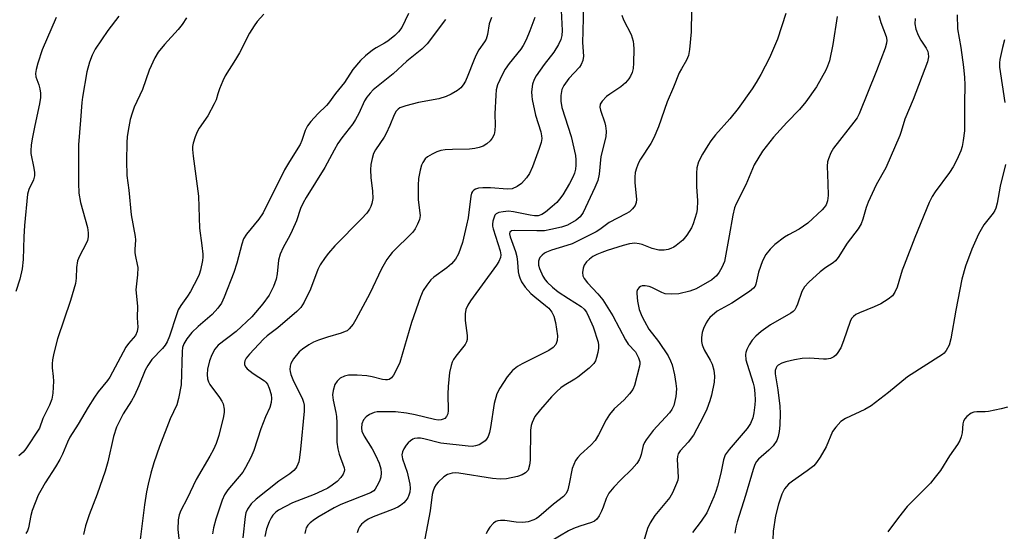
# Model space of a CAD drawing. Units: inches. Extents: x 1177769 to 1183769, y 521459 to 525460.
# Drawn here: x 1182703 to 1182964, y 522060 to 522196 of the extents above; entities that cross this region are included whole.
import ezdxf

# ---------------------------------------------------------------- set-up
doc = ezdxf.new("R2010")
doc.units = ezdxf.units.IN
doc.header["$MEASUREMENT"] = 0
doc.layers.add('Undefined', color=1, linetype='Continuous')

msp = doc.modelspace()

# ---------------------------------------------------------------- linework, layer by layer
at = {"layer": 'Undefined'}
for points, elevation in [([(1182728.98, 522196.67), (1182726.04, 522192.83), (1182722.73, 522187.89), (1182721.88, 522186.35), (1182721.22, 522184.42), (1182720.52, 522181.88), (1182719.33, 522175.16), (1182719.14, 522173.72), (1182718.85, 522169.08), (1182718.27, 522162.52), (1182718.27, 522152.35), (1182718.37, 522149.68), (1182718.84, 522147.23), (1182720.71, 522140.53), (1182720.89, 522139.18), (1182720.85, 522138.12), (1182720.64, 522137.09), (1182720.36, 522136.34), (1182718.53, 522132.96), (1182718, 522131.67), (1182717.74, 522129.93), (1182717.7, 522127.07), (1182717.44, 522125.65), (1182716.12, 522121.19), (1182712.67, 522110.97), (1182711.71, 522107.21), (1182711.36, 522105.46), (1182711.26, 522104.39), (1182711.28, 522103.32), (1182711.55, 522100.96), (1182711.61, 522099.79), (1182711.46, 522096.61), (1182711.18, 522094.94), (1182710.55, 522093.41), (1182708.8, 522089.87), (1182707.93, 522087.31), (1182704.3, 522081.76), (1182703.56, 522080.88), (1182702.47, 522079.91)], 266), ([(1182951.59, 522196.99), (1182951.69, 522193.28), (1182952.55, 522188.32), (1182953.26, 522183.09), (1182953.55, 522180.42), (1182953.64, 522178.47), (1182953.54, 522173.61), (1182953.59, 522167.69), (1182953.54, 522166.22), (1182953.22, 522163.7), (1182952.92, 522162.03), (1182952.55, 522160.92), (1182951.85, 522159.28), (1182951.1, 522157.67), (1182950.52, 522156.64), (1182949.54, 522155.19), (1182945.78, 522150.05), (1182945.01, 522148.79), (1182944.22, 522147.23), (1182940.4, 522137.93), (1182937.51, 522130.58), (1182937.02, 522129.2), (1182935.69, 522124.74), (1182935.06, 522123.4), (1182934.42, 522122.44), (1182933.31, 522121.51), (1182931.33, 522120.3), (1182929.57, 522119.47), (1182925.68, 522117.94), (1182924.68, 522117.43), (1182924.04, 522116.95), (1182923.58, 522116.38), (1182923.2, 522115.62), (1182921.43, 522110.47), (1182920.71, 522108.64), (1182919.79, 522107.11), (1182919.41, 522106.67), (1182918.85, 522106.21), (1182917.95, 522105.79), (1182916.95, 522105.59), (1182916.09, 522105.59), (1182912.43, 522105.89), (1182910.41, 522105.75), (1182908.42, 522105.42), (1182906.11, 522104.9), (1182905.01, 522104.53), (1182904.1, 522104.02), (1182903.74, 522103.67), (1182903.51, 522103.27), (1182903.32, 522102.57), (1182903.31, 522101.75), (1182904.01, 522097.48), (1182904.48, 522093.11), (1182904.6, 522091.21), (1182904.55, 522088.07), (1182904.35, 522086.41), (1182904.09, 522085.04), (1182903.7, 522084.01), (1182902.78, 522082.62), (1182901.59, 522081.42), (1182898.87, 522079.03), (1182898.32, 522078.4), (1182897.89, 522077.65), (1182897.42, 522076.3), (1182895.38, 522069.36), (1182893.2, 522062.41), (1182892.88, 522061.04), (1182892.61, 522059.39)], 236), ([(1182712.37, 522196.28), (1182708.66, 522187.71), (1182707.44, 522184.17), (1182707, 522182.54), (1182706.83, 522181.45), (1182706.91, 522180.52), (1182707.71, 522178.44), (1182708.02, 522177.34), (1182708.2, 522176.21), (1182708.19, 522175.07), (1182707.96, 522173.39), (1182706.67, 522167.67), (1182705.96, 522164.14), (1182705.71, 522162.43), (1182705.6, 522161.03), (1182705.62, 522160.2), (1182706.44, 522156.27), (1182706.59, 522155.12), (1182706.62, 522154.27), (1182706.33, 522153.21), (1182705.09, 522150.66), (1182704.77, 522149.39), (1182703.9, 522141.1), (1182703.74, 522138.12), (1182703.61, 522132.09), (1182703.28, 522129.58), (1182702.71, 522126.83), (1182701.64, 522123.54)], 268), ([(1182746.98, 522196.2), (1182745.84, 522194.5), (1182744.73, 522193.12), (1182741.09, 522189.17), (1182739.44, 522187.13), (1182738.58, 522185.57), (1182737.02, 522182.36), (1182735.29, 522177.18), (1182733.08, 522172.52), (1182732.49, 522170.91), (1182732.03, 522169.26), (1182731.64, 522167.26), (1182731.23, 522164.7), (1182731.08, 522163), (1182731, 522158.23), (1182731.08, 522154.39), (1182731.67, 522150.45), (1182732.31, 522143.94), (1182733.35, 522138.19), (1182733.38, 522137.31), (1182733.22, 522134.69), (1182733.24, 522133.86), (1182733.39, 522132.83), (1182733.9, 522130.72), (1182734, 522129.91), (1182733.94, 522127.95), (1182733.53, 522124.03), (1182733.92, 522119.67), (1182733.89, 522116.6), (1182734.07, 522114.07), (1182733.88, 522112.95), (1182733.38, 522111.92), (1182731.52, 522109.8), (1182730.83, 522108.82), (1182726.63, 522100.86), (1182725.94, 522099.9), (1182723.5, 522096.9), (1182722.51, 522095.49), (1182720.81, 522092.84), (1182718.21, 522088.31), (1182715.97, 522084.89), (1182715.32, 522083.55), (1182714.02, 522080.41), (1182713.28, 522078.93), (1182712.18, 522077.01), (1182709.44, 522072.78), (1182708.26, 522070.77), (1182707.59, 522069.48), (1182705.95, 522065.41), (1182705.6, 522064.06), (1182704.97, 522060.78), (1182704.7, 522060), (1182704.31, 522059.28)], 264), ([(1182940.45, 522196.07), (1182940.41, 522194.63), (1182940.68, 522193.24), (1182941.25, 522191.62), (1182941.96, 522190.33), (1182943.37, 522188.2), (1182943.8, 522187.31), (1182943.94, 522186.75), (1182943.99, 522185.89), (1182943.72, 522184.53), (1182939.97, 522174.53), (1182937.69, 522169.28), (1182936.76, 522166.04), (1182936.36, 522164.95), (1182932.68, 522156.42), (1182930.14, 522151.89), (1182928.02, 522147.28), (1182927.47, 522145.9), (1182926.55, 522142.76), (1182926.1, 522141.52), (1182925.31, 522140.17), (1182922.41, 522136.44), (1182919.97, 522132.58), (1182919.33, 522131.74), (1182918.67, 522131.19), (1182916.77, 522129.98), (1182915.25, 522128.81), (1182912.22, 522126.03), (1182911.04, 522124.78), (1182910.34, 522123.61), (1182909.22, 522120.16), (1182908.89, 522119.38), (1182908.47, 522118.69), (1182908.08, 522118.3), (1182907.4, 522117.81), (1182902.08, 522114.74), (1182899.58, 522112.97), (1182898.16, 522111.67), (1182897.21, 522110.64), (1182896.39, 522109.45), (1182895.77, 522108.19), (1182895.51, 522107.4), (1182895.42, 522106.85), (1182895.52, 522105.39), (1182895.82, 522104.23), (1182897.44, 522099.27), (1182897.68, 522098.15), (1182897.86, 522096.45), (1182897.97, 522094.75), (1182897.92, 522093.49), (1182897.63, 522091.32), (1182897.32, 522089.99), (1182896.74, 522088.5), (1182895.86, 522087.15), (1182891.06, 522081.59), (1182890.02, 522080.16), (1182889.57, 522078.86), (1182888.86, 522075.34), (1182887.99, 522071.87), (1182887.56, 522070.44), (1182887.03, 522069.09), (1182885.11, 522064.83), (1182883.64, 522062.59), (1182881.3, 522059.55)], 238), ([(1182964.18, 522190.36), (1182963.64, 522188.33), (1182962.94, 522185.12), (1182962.85, 522184.27), (1182962.89, 522183.16), (1182964.25, 522173.79)], 234), ([(1182964.49, 522157.29), (1182963.03, 522151.56), (1182962.24, 522147.02), (1182961.89, 522145.7), (1182961.59, 522145.08), (1182961.13, 522144.38), (1182958.73, 522141.24), (1182957.31, 522138.82), (1182955.52, 522134.83), (1182953.79, 522130.31), (1182952.86, 522126.87), (1182951.25, 522118.6), (1182949.92, 522110.97), (1182949.47, 522109.32), (1182948.66, 522107.86), (1182948.14, 522107.22), (1182947.71, 522106.84), (1182938.38, 522100.95), (1182933.38, 522096.75), (1182928.78, 522093.19), (1182927.06, 522092.21), (1182921.92, 522089.81), (1182920.76, 522089.01), (1182919.35, 522087.52), (1182918.49, 522086.36), (1182916.81, 522082.3), (1182915.22, 522079.56), (1182914.27, 522078.13), (1182913.51, 522077.32), (1182911.79, 522075.91), (1182907.87, 522073.19), (1182906.85, 522072.38), (1182905.75, 522071.16), (1182905.02, 522069.8), (1182904.15, 522067.06), (1182903.34, 522063.98), (1182902.79, 522059.92), (1182902.68, 522057.63)], 234), ([(1182964.94, 522092.9), (1182963.3, 522092.41), (1182959.89, 522091.67), (1182959.04, 522091.58), (1182956.83, 522091.61), (1182956.04, 522091.53), (1182955.3, 522091.23), (1182954.2, 522090.38), (1182953.63, 522089.77), (1182953.26, 522089.11), (1182953.12, 522088.43), (1182952.95, 522086.06), (1182952.71, 522085.01), (1182952.35, 522084.04), (1182951.72, 522082.95), (1182949.55, 522079.91), (1182947.16, 522076.06), (1182945.79, 522074.23), (1182944.5, 522072.68), (1182940.44, 522068.64), (1182938.36, 522066.44), (1182936.04, 522063.58), (1182933.22, 522059.8)], 232)]:
    msp.add_lwpolyline(points, dxfattribs=dict(at, elevation=elevation))
for points in [[(1182852.35, 522199.75, 250), (1182852.23, 522192.69, 250), (1182852.1, 522189.67, 250), (1182852.34, 522186.01, 250), (1182852.2, 522184.94, 250), (1182851.79, 522183.86, 250), (1182851.34, 522183.12, 250), (1182848.5, 522180.08, 250), (1182847.13, 522178.24, 250), (1182846.67, 522177.24, 250), (1182846.34, 522175.63, 250), (1182846.36, 522174.13, 250), (1182846.67, 522172.46, 250), (1182849.12, 522164.75, 250), (1182850.25, 522159.64, 250), (1182850.39, 522158.5, 250), (1182850.37, 522157.11, 250), (1182850.25, 522156.01, 250), (1182849.97, 522154.96, 250), (1182849.56, 522153.95, 250), (1182848.66, 522152.24, 250), (1182846.87, 522149.23, 250), (1182846.04, 522148.05, 250), (1182845.3, 522147.22, 250), (1182844.07, 522146.1, 250), (1182842.29, 522144.62, 250), (1182841.34, 522144.01, 250), (1182840.37, 522143.7, 250), (1182839.36, 522143.69, 250), (1182838.18, 522143.86, 250), (1182833.77, 522144.75, 250), (1182832.51, 522144.86, 250), (1182831.02, 522144.74, 250), (1182829.88, 522144.51, 250), (1182829.17, 522144.16, 250), (1182828.87, 522143.79, 250), (1182828.56, 522143.07, 250), (1182828.34, 522142.27, 250), (1182828.23, 522141.46, 250), (1182828.26, 522140.94, 250), (1182828.43, 522140.19, 250), (1182830.28, 522134.34, 250), (1182830.4, 522133.32, 250), (1182830.3, 522132.58, 250), (1182829.9, 522131.54, 250), (1182829.31, 522130.54, 250), (1182822.42, 522121.13, 250), (1182821.69, 522119.97, 250), (1182821.18, 522118.76, 250), (1182820.97, 522117.68, 250), (1182820.95, 522115.9, 250), (1182821.5, 522111.87, 250), (1182821.5, 522110.81, 250), (1182821.33, 522110.19, 250), (1182820.95, 522109.48, 250), (1182818.52, 522106.43, 250), (1182817.89, 522105.52, 250), (1182817.52, 522104.77, 250), (1182817.25, 522103.96, 250), (1182816.84, 522102.02, 250), (1182816.41, 522098.37, 250), (1182816.35, 522096.3, 250), (1182816.44, 522091.99, 250), (1182816.34, 522091.13, 250), (1182816.04, 522090.42, 250), (1182815.56, 522089.88, 250), (1182815.12, 522089.63, 250), (1182814.61, 522089.49, 250), (1182813.78, 522089.44, 250), (1182812.82, 522089.57, 250), (1182807.65, 522090.81, 250), (1182805.36, 522091.28, 250), (1182802.43, 522091.59, 250), (1182798.75, 522091.65, 250), (1182797.61, 522091.6, 250), (1182796.8, 522091.44, 250), (1182795.56, 522090.89, 250), (1182794.66, 522090.31, 250), (1182793.97, 522089.47, 250), (1182793.54, 522088.45, 250), (1182793.42, 522087.29, 250), (1182793.54, 522086.45, 250), (1182794.1, 522085.15, 250), (1182796.23, 522081.81, 250), (1182797.19, 522080.09, 250), (1182798.14, 522078.02, 250), (1182798.58, 522076.5, 250), (1182798.67, 522075.4, 250), (1182798.57, 522074.3, 250), (1182798.19, 522073.19, 250), (1182797.54, 522071.86, 250), (1182797.08, 522071.11, 250), (1182796.72, 522070.68, 250), (1182795.85, 522070.1, 250), (1182787.96, 522066.98, 250), (1182786.21, 522066.11, 250), (1182782.21, 522063.82, 250), (1182780.99, 522063.04, 250), (1182779.83, 522062.13, 250), (1182779.22, 522061.52, 250), (1182778.77, 522060.84, 250), (1182778.52, 522060.08, 250), (1182778.37, 522059.28, 250)], [(1182767.54, 522197.23, 262), (1182765.74, 522195.27, 262), (1182764.89, 522194.1, 262), (1182763.71, 522192.12, 262), (1182761, 522186.97, 262), (1182759.98, 522185.18, 262), (1182757.21, 522180.85, 262), (1182756.59, 522179.54, 262), (1182755.72, 522177.39, 262), (1182755.25, 522176.03, 262), (1182754.82, 522174.43, 262), (1182754.33, 522173.36, 262), (1182752.61, 522170.25, 262), (1182750.3, 522166.97, 262), (1182749.75, 522165.98, 262), (1182749.25, 522164.62, 262), (1182748.76, 522162.94, 262), (1182748.58, 522162.1, 262), (1182748.54, 522161.23, 262), (1182748.72, 522159.47, 262), (1182750.14, 522148.9, 262), (1182750.41, 522140.41, 262), (1182751.07, 522135.77, 262), (1182751.29, 522133.5, 262), (1182751.31, 522132.65, 262), (1182751.23, 522131.79, 262), (1182750.65, 522129.21, 262), (1182750.3, 522128.08, 262), (1182749.94, 522127.27, 262), (1182748.01, 522123.57, 262), (1182747.25, 522122.34, 262), (1182745.45, 522119.84, 262), (1182744.78, 522118.67, 262), (1182744.27, 522117.38, 262), (1182742.47, 522111.71, 262), (1182741.83, 522110.19, 262), (1182741.27, 522109.32, 262), (1182740.57, 522108.46, 262), (1182737.77, 522105.55, 262), (1182736.66, 522103.93, 262), (1182736, 522102.68, 262), (1182734.32, 522098.5, 262), (1182733.12, 522095.94, 262), (1182732.33, 522094.52, 262), (1182730.17, 522091.11, 262), (1182728.33, 522087.53, 262), (1182727.56, 522085.11, 262), (1182726.03, 522078.38, 262), (1182725.33, 522075.88, 262), (1182723.24, 522069.74, 262), (1182721.08, 522064.27, 262), (1182720.1, 522061.38, 262), (1182719.62, 522059.06, 262)], [(1182805.93, 522197.41, 260), (1182804.13, 522193.7, 260), (1182803.3, 522192.52, 260), (1182802.28, 522191.51, 260), (1182800.46, 522190.07, 260), (1182799.5, 522189.46, 260), (1182797.29, 522188.28, 260), (1182796.33, 522187.65, 260), (1182794.5, 522186.14, 260), (1182793.18, 522184.94, 260), (1182791.1, 522182.53, 260), (1182788.89, 522179.03, 260), (1182786.54, 522176.11, 260), (1182784.71, 522173.6, 260), (1182784.14, 522172.95, 260), (1182781.81, 522170.72, 260), (1182780.01, 522168.73, 260), (1182779.08, 522167.57, 260), (1182778.44, 522166.27, 260), (1182777.58, 522163.65, 260), (1182777.12, 522162.61, 260), (1182774.29, 522158.05, 260), (1182773.02, 522155.87, 260), (1182767.35, 522144.44, 260), (1182766.19, 522142.75, 260), (1182762.91, 522138.83, 260), (1182762.12, 522137.55, 260), (1182761.61, 522136.1, 260), (1182760.32, 522131.11, 260), (1182759.57, 522128.62, 260), (1182756.96, 522122.09, 260), (1182756.22, 522120.51, 260), (1182755.24, 522119.14, 260), (1182753.77, 522117.44, 260), (1182750.05, 522114.29, 260), (1182748.35, 522112.68, 260), (1182747.04, 522111.04, 260), (1182746.24, 522109.63, 260), (1182745.93, 522108.71, 260), (1182745.77, 522107.61, 260), (1182745.51, 522098.83, 260), (1182744.86, 522095.15, 260), (1182744.37, 522093.47, 260), (1182742.62, 522089.75, 260), (1182739.8, 522082.42, 260), (1182738.31, 522078.09, 260), (1182737.46, 522075.31, 260), (1182736.76, 522072.42, 260), (1182736.38, 522070.39, 260), (1182735.84, 522066.92, 260), (1182734.27, 522054.91, 260)], [(1182846.42, 522198.18, 252), (1182846.76, 522192.87, 252), (1182846.64, 522191.57, 252), (1182846.35, 522190.46, 252), (1182845.74, 522189.14, 252), (1182844.49, 522187.13, 252), (1182841.94, 522183.87, 252), (1182839.79, 522180.85, 252), (1182839.24, 522179.88, 252), (1182838.8, 522178.6, 252), (1182838.61, 522176.59, 252), (1182838.64, 522175.43, 252), (1182838.75, 522174.58, 252), (1182839.65, 522170.4, 252), (1182841.06, 522165.99, 252), (1182841.26, 522164.94, 252), (1182841.29, 522164.15, 252), (1182841.13, 522163.11, 252), (1182840.62, 522161.49, 252), (1182838.86, 522156.7, 252), (1182838.04, 522154.91, 252), (1182837.26, 522153.74, 252), (1182835.92, 522152.27, 252), (1182834.76, 522151.42, 252), (1182833.47, 522150.83, 252), (1182832.23, 522150.71, 252), (1182827.7, 522151.11, 252), (1182825.65, 522151.08, 252), (1182824.49, 522150.96, 252), (1182823.69, 522150.77, 252), (1182823.23, 522150.51, 252), (1182822.88, 522150.13, 252), (1182822.66, 522149.67, 252), (1182822.47, 522148.87, 252), (1182821.72, 522143.16, 252), (1182821.34, 522141.16, 252), (1182820.24, 522136.61, 252), (1182819.18, 522133.56, 252), (1182818.38, 522132.11, 252), (1182817.32, 522130.91, 252), (1182816.06, 522129.85, 252), (1182812.67, 522127.41, 252), (1182811.84, 522126.65, 252), (1182810.75, 522125.27, 252), (1182809.8, 522123.79, 252), (1182809.14, 522122.18, 252), (1182806.71, 522115.3, 252), (1182803.63, 522104.75, 252), (1182802.48, 522102.36, 252), (1182801.91, 522101.35, 252), (1182801.42, 522100.67, 252), (1182800.81, 522100.22, 252), (1182800.33, 522100.1, 252), (1182799.81, 522100.08, 252), (1182799, 522100.2, 252), (1182796.29, 522100.91, 252), (1182794.89, 522101.14, 252), (1182792.26, 522101.38, 252), (1182789.99, 522101.33, 252), (1182788.95, 522101.09, 252), (1182787.77, 522100.54, 252), (1182786.95, 522099.8, 252), (1182786.38, 522098.85, 252), (1182785.88, 522097.24, 252), (1182785.77, 522096.13, 252), (1182785.94, 522094.71, 252), (1182786.63, 522091.45, 252), (1182786.78, 522090.38, 252), (1182786.87, 522088.7, 252), (1182786.9, 522083.55, 252), (1182787.15, 522081.8, 252), (1182787.48, 522080.36, 252), (1182788.85, 522076.72, 252), (1182788.91, 522076.23, 252), (1182788.85, 522075.74, 252), (1182788.56, 522075.03, 252), (1182787.9, 522074.16, 252), (1182786.94, 522073.14, 252), (1182785.64, 522072.12, 252), (1182784.47, 522071.37, 252), (1182782.95, 522070.6, 252), (1182780.86, 522069.67, 252), (1182775.11, 522067.45, 252), (1182771.4, 522065.54, 252), (1182770.7, 522065.02, 252), (1182769.91, 522064.18, 252), (1182769.42, 522063.47, 252), (1182768.91, 522062.43, 252), (1182768.19, 522060.53, 252), (1182767.74, 522058.53, 252)], [(1182862.54, 522196.92, 248), (1182863.05, 522195.66, 248), (1182865.01, 522191.84, 248), (1182865.56, 522189.99, 248), (1182865.69, 522189.18, 248), (1182865.74, 522188.02, 248), (1182865.68, 522184.21, 248), (1182865.56, 522182.76, 248), (1182865.3, 522181.72, 248), (1182864.88, 522180.74, 248), (1182864.43, 522180.05, 248), (1182863.55, 522178.98, 248), (1182862.33, 522177.87, 248), (1182859.42, 522175.99, 248), (1182858.48, 522175.3, 248), (1182857.3, 522174.14, 248), (1182856.83, 522173.27, 248), (1182856.75, 522172.55, 248), (1182856.88, 522171.75, 248), (1182858.06, 522168.37, 248), (1182858.25, 522167.57, 248), (1182858.37, 522166.12, 248), (1182858.28, 522164.66, 248), (1182856.98, 522159.39, 248), (1182856.53, 522154.72, 248), (1182856.2, 522153.08, 248), (1182855.43, 522151.21, 248), (1182852.29, 522144.52, 248), (1182851.48, 522143.42, 248), (1182850.43, 522142.52, 248), (1182848.15, 522141.21, 248), (1182846.58, 522140.63, 248), (1182843.71, 522139.99, 248), (1182841.99, 522139.71, 248), (1182840.03, 522139.65, 248), (1182834.1, 522139.79, 248), (1182833.24, 522139.64, 248), (1182832.85, 522139.28, 248), (1182832.76, 522138.86, 248), (1182832.89, 522138.1, 248), (1182834.31, 522134.18, 248), (1182834.7, 522132.83, 248), (1182834.89, 522131.37, 248), (1182835.04, 522128.8, 248), (1182835.17, 522127.98, 248), (1182835.46, 522127.19, 248), (1182835.96, 522126.16, 248), (1182836.86, 522124.71, 248), (1182838.37, 522123.04, 248), (1182839.45, 522122.11, 248), (1182842.33, 522119.88, 248), (1182843.14, 522119.14, 248), (1182844, 522118.05, 248), (1182844.52, 522117.06, 248), (1182844.95, 522115.35, 248), (1182845.5, 522111.82, 248), (1182845.42, 522110.52, 248), (1182845.01, 522109.52, 248), (1182844.32, 522108.71, 248), (1182843.22, 522107.92, 248), (1182836.13, 522104.35, 248), (1182834.86, 522103.64, 248), (1182833.49, 522102.55, 248), (1182832.09, 522100.92, 248), (1182830.14, 522097.94, 248), (1182829.36, 522096.37, 248), (1182828.67, 522093.87, 248), (1182827.73, 522087.5, 248), (1182827.43, 522086.13, 248), (1182827.03, 522085.08, 248), (1182826.63, 522084.36, 248), (1182826.28, 522083.95, 248), (1182825.62, 522083.44, 248), (1182824.64, 522082.89, 248), (1182823.7, 522082.56, 248), (1182822.84, 522082.44, 248), (1182821.75, 522082.47, 248), (1182814.48, 522083.26, 248), (1182809.96, 522084.47, 248), (1182809.12, 522084.62, 248), (1182808.32, 522084.66, 248), (1182807.55, 522084.55, 248), (1182807.08, 522084.35, 248), (1182806.41, 522083.92, 248), (1182805.79, 522083.39, 248), (1182805.25, 522082.77, 248), (1182804.66, 522081.77, 248), (1182804.33, 522080.98, 248), (1182804.18, 522080.17, 248), (1182804.31, 522079.11, 248), (1182805.53, 522075.58, 248), (1182806.26, 522072.38, 248), (1182806.32, 522071.33, 248), (1182806.24, 522070.29, 248), (1182806.03, 522069.49, 248), (1182805.71, 522068.74, 248), (1182805.23, 522068.07, 248), (1182804.63, 522067.46, 248), (1182803.77, 522066.73, 248), (1182803.04, 522066.27, 248), (1182801.69, 522065.68, 248), (1182796.49, 522063.74, 248), (1182795.18, 522063.14, 248), (1182794.28, 522062.5, 248), (1182793.46, 522061.75, 248), (1182792.93, 522061.09, 248), (1182792.65, 522060.59, 248), (1182792.28, 522059.5, 248)], [(1182881.03, 522198.06, 246), (1182880.98, 522192.5, 246), (1182880.53, 522187.85, 246), (1182880.23, 522186.23, 246), (1182879.72, 522184.95, 246), (1182878.37, 522182.65, 246), (1182877.83, 522181.6, 246), (1182876.31, 522177.82, 246), (1182874.6, 522173.92, 246), (1182872.26, 522167.25, 246), (1182871.07, 522164.38, 246), (1182870.27, 522162.86, 246), (1182867.52, 522158.74, 246), (1182867, 522157.69, 246), (1182866.46, 522156.31, 246), (1182866.13, 522155.19, 246), (1182865.99, 522153.88, 246), (1182866.02, 522152.49, 246), (1182866.46, 522148.03, 246), (1182866.38, 522147.19, 246), (1182866.07, 522146.44, 246), (1182865.44, 522145.53, 246), (1182864.64, 522144.76, 246), (1182863.62, 522144.15, 246), (1182859.17, 522141.85, 246), (1182856.72, 522140.07, 246), (1182855.73, 522139.44, 246), (1182849.34, 522136.25, 246), (1182847.98, 522135.78, 246), (1182843.86, 522134.58, 246), (1182842.52, 522134.05, 246), (1182842.03, 522133.76, 246), (1182841.38, 522133.22, 246), (1182840.83, 522132.6, 246), (1182840.57, 522132.14, 246), (1182840.43, 522131.63, 246), (1182840.4, 522131.08, 246), (1182840.45, 522130.53, 246), (1182840.67, 522129.71, 246), (1182841.62, 522127.61, 246), (1182842.21, 522126.7, 246), (1182842.74, 522126.05, 246), (1182844.13, 522124.73, 246), (1182845.69, 522123.52, 246), (1182848.4, 522121.68, 246), (1182851.78, 522119.59, 246), (1182852.57, 522118.88, 246), (1182853.17, 522118.05, 246), (1182853.81, 522116.79, 246), (1182854.93, 522114.19, 246), (1182856.27, 522110.13, 246), (1182856.4, 522109.33, 246), (1182856.4, 522108.52, 246), (1182856.2, 522107.4, 246), (1182855.83, 522106, 246), (1182855.54, 522105.2, 246), (1182855.12, 522104.47, 246), (1182853.86, 522103.25, 246), (1182850.84, 522100.78, 246), (1182850.12, 522100.28, 246), (1182847.23, 522098.63, 246), (1182846.38, 522097.97, 246), (1182845.34, 522097.02, 246), (1182843.93, 522095.58, 246), (1182840.97, 522092.25, 246), (1182839.49, 522090.39, 246), (1182838.73, 522088.81, 246), (1182838.5, 522087.95, 246), (1182838.33, 522086.78, 246), (1182838.19, 522078.82, 246), (1182838.08, 522077.42, 246), (1182837.65, 522076.16, 246), (1182837.36, 522075.74, 246), (1182836.98, 522075.4, 246), (1182836.06, 522074.88, 246), (1182834.86, 522074.48, 246), (1182831.94, 522073.86, 246), (1182830.24, 522073.72, 246), (1182828.22, 522073.92, 246), (1182819.32, 522075.36, 246), (1182818.37, 522075.43, 246), (1182817.55, 522075.36, 246), (1182816.26, 522075, 246), (1182815.28, 522074.37, 246), (1182813.75, 522072.97, 246), (1182813.26, 522072.31, 246), (1182812.86, 522071.62, 246), (1182812.45, 522070.64, 246), (1182812.22, 522069.65, 246), (1182811.7, 522065.34, 246), (1182810.94, 522061.63, 246), (1182810.29, 522057.86, 246)], [(1182906.15, 522197.38, 244), (1182903.93, 522190.6, 244), (1182901.76, 522185.57, 244), (1182899.49, 522181.2, 244), (1182898.24, 522179.06, 244), (1182897.14, 522177.37, 244), (1182893.45, 522172.12, 244), (1182891.2, 522169.4, 244), (1182887.46, 522165.15, 244), (1182886.21, 522163.53, 244), (1182885.39, 522162.31, 244), (1182884.02, 522160.02, 244), (1182882.95, 522157.95, 244), (1182882.51, 522156.41, 244), (1182882.38, 522154.99, 244), (1182882.41, 522151.46, 244), (1182882.65, 522147.66, 244), (1182882.56, 522145.35, 244), (1182882.38, 522144.35, 244), (1182881.97, 522142.93, 244), (1182881.51, 522141.53, 244), (1182881.04, 522140.47, 244), (1182879.8, 522138.53, 244), (1182878.74, 522137.17, 244), (1182877.03, 522135.77, 244), (1182876.34, 522135.32, 244), (1182875.61, 522134.96, 244), (1182874.84, 522134.73, 244), (1182873.77, 522134.54, 244), (1182872.43, 522134.55, 244), (1182870.59, 522134.94, 244), (1182867.97, 522136.02, 244), (1182867.15, 522136.26, 244), (1182866.02, 522136.37, 244), (1182864.63, 522136.19, 244), (1182862.96, 522135.79, 244), (1182858.68, 522134.44, 244), (1182857.27, 522133.96, 244), (1182855.9, 522133.37, 244), (1182854.87, 522132.82, 244), (1182853.97, 522132.19, 244), (1182853.16, 522131.42, 244), (1182852.54, 522130.55, 244), (1182852.28, 522129.74, 244), (1182852.16, 522128.59, 244), (1182852.25, 522127.75, 244), (1182852.6, 522126.99, 244), (1182853.48, 522125.83, 244), (1182856.23, 522122.99, 244), (1182857.52, 522121.36, 244), (1182860.2, 522117.07, 244), (1182863.5, 522110.69, 244), (1182864.27, 522109.61, 244), (1182866.16, 522107.51, 244), (1182866.97, 522105.98, 244), (1182867.31, 522104.9, 244), (1182867.36, 522104.35, 244), (1182867.29, 522103.78, 244), (1182865.92, 522098.62, 244), (1182865.48, 522097.54, 244), (1182864.62, 522096.36, 244), (1182863.18, 522094.83, 244), (1182860.53, 522092.45, 244), (1182859.3, 522090.94, 244), (1182858.39, 522089.51, 244), (1182856.39, 522085.49, 244), (1182855.49, 522084.04, 244), (1182854.32, 522082.78, 244), (1182851.62, 522080.31, 244), (1182850.92, 522079.52, 244), (1182850.3, 522078.67, 244), (1182849.79, 522077.65, 244), (1182849.41, 522076.53, 244), (1182848.6, 522072.51, 244), (1182848.19, 522070.9, 244), (1182847.74, 522069.92, 244), (1182847.06, 522069.1, 244), (1182844.46, 522067.09, 244), (1182840.5, 522063.71, 244), (1182839.93, 522063.31, 244), (1182839.2, 522062.93, 244), (1182837.65, 522062.4, 244), (1182836.29, 522062.27, 244), (1182834.53, 522062.35, 244), (1182831.45, 522062.81, 244), (1182830.38, 522062.8, 244), (1182829.6, 522062.69, 244), (1182829.12, 522062.52, 244), (1182828.47, 522062.04, 244), (1182827.53, 522060.98, 244), (1182826.88, 522060.04, 244), (1182826.57, 522059.27, 244)], [(1182930.79, 522196.88, 240), (1182931.38, 522195.01, 240), (1182932.78, 522191.31, 240), (1182932.94, 522190.29, 240), (1182932.89, 522189.51, 240), (1182932.48, 522188.14, 240), (1182930.22, 522182.16, 240), (1182925.63, 522170.73, 240), (1182925.02, 522169.69, 240), (1182924.21, 522168.56, 240), (1182918.81, 522161.58, 240), (1182918.1, 522160.35, 240), (1182917.41, 522158.81, 240), (1182917.17, 522158.02, 240), (1182917.09, 522156.88, 240), (1182917.31, 522152.22, 240), (1182917.34, 522149.03, 240), (1182917.15, 522147.63, 240), (1182916.79, 522146.59, 240), (1182916.33, 522145.88, 240), (1182915.76, 522145.24, 240), (1182911.97, 522141.68, 240), (1182909.65, 522140.11, 240), (1182906.8, 522138.6, 240), (1182905.8, 522137.98, 240), (1182903.18, 522136.07, 240), (1182901.91, 522134.84, 240), (1182900.82, 522133.43, 240), (1182899.91, 522131.71, 240), (1182898.87, 522128.74, 240), (1182898.14, 522125.47, 240), (1182897.93, 522124.98, 240), (1182897.57, 522124.48, 240), (1182896.45, 522123.58, 240), (1182891.74, 522120.49, 240), (1182887.88, 522118.33, 240), (1182885.92, 522116.62, 240), (1182885.36, 522115.97, 240), (1182884.93, 522115.26, 240), (1182884.23, 522113.73, 240), (1182883.9, 522112.68, 240), (1182883.69, 522111.33, 240), (1182883.71, 522110.26, 240), (1182883.91, 522109.44, 240), (1182884.45, 522108.12, 240), (1182886.04, 522105.33, 240), (1182886.51, 522104.3, 240), (1182887.02, 522102.72, 240), (1182887.19, 522101.13, 240), (1182887.05, 522099.46, 240), (1182886.35, 522096, 240), (1182885.94, 522094.58, 240), (1182885.15, 522092.36, 240), (1182884.16, 522090.25, 240), (1182881.56, 522085.39, 240), (1182880.2, 522083.58, 240), (1182878.06, 522081.29, 240), (1182877.53, 522080.48, 240), (1182877.31, 522079.79, 240), (1182877.26, 522078.93, 240), (1182877.52, 522074.29, 240), (1182877.4, 522073.44, 240), (1182877.12, 522072.6, 240), (1182876.02, 522070.15, 240), (1182875.29, 522068.87, 240), (1182871.33, 522064.07, 240), (1182870.09, 522062.18, 240), (1182869.39, 522060.64, 240), (1182868.45, 522057.37, 240)], [(1182815.74, 522195.75, 258), (1182810.91, 522189.31, 258), (1182809.45, 522187.9, 258), (1182805.46, 522184.7, 258), (1182801.84, 522181.32, 258), (1182796.53, 522177.08, 258), (1182795.7, 522176.26, 258), (1182794.82, 522175.17, 258), (1182794.24, 522174.15, 258), (1182792.76, 522170.87, 258), (1182791.88, 522169.23, 258), (1182791.09, 522168.05, 258), (1182788.17, 522164.33, 258), (1182787.16, 522162.88, 258), (1182786.14, 522161.1, 258), (1182783.7, 522156.53, 258), (1182778.7, 522148.53, 258), (1182777.91, 522147.1, 258), (1182777.24, 522145.6, 258), (1182776.14, 522142.37, 258), (1182775.05, 522139.74, 258), (1182774.43, 522138.45, 258), (1182772.64, 522135.22, 258), (1182771.83, 522133.45, 258), (1182771.43, 522131.87, 258), (1182771.04, 522128.28, 258), (1182770.75, 522126.87, 258), (1182770.1, 522124.9, 258), (1182768.89, 522122.58, 258), (1182767.26, 522120.26, 258), (1182764.33, 522116.83, 258), (1182760.14, 522112.97, 258), (1182755.33, 522109.29, 258), (1182754.44, 522108.27, 258), (1182753.67, 522106.78, 258), (1182753.11, 522105.16, 258), (1182752.56, 522102.96, 258), (1182752.44, 522101.52, 258), (1182752.53, 522100.37, 258), (1182752.78, 522099.61, 258), (1182753.17, 522098.88, 258), (1182755.76, 522095.44, 258), (1182756.37, 522094.48, 258), (1182756.67, 522093.71, 258), (1182756.93, 522092.33, 258), (1182756.97, 522091.49, 258), (1182756.8, 522090.34, 258), (1182755.55, 522085.29, 258), (1182754.87, 522083.19, 258), (1182754.17, 522081.63, 258), (1182753.2, 522079.82, 258), (1182749.57, 522073.66, 258), (1182747.1, 522068.57, 258), (1182745.43, 522065.39, 258), (1182744.98, 522064.31, 258), (1182744.75, 522062.94, 258), (1182744.68, 522060.38, 258), (1182745.17, 522055.54, 258)], [(1182827.91, 522196.32, 256), (1182827.37, 522194.63, 256), (1182826.9, 522191.79, 256), (1182826.5, 522190.55, 256), (1182826.1, 522189.83, 256), (1182824.61, 522187.69, 256), (1182823.77, 522186.23, 256), (1182823.14, 522184.75, 256), (1182821.71, 522180.92, 256), (1182821.01, 522179.4, 256), (1182820.46, 522178.43, 256), (1182819.79, 522177.61, 256), (1182818.94, 522176.93, 256), (1182817.26, 522175.95, 256), (1182815.92, 522175.36, 256), (1182813.96, 522174.7, 256), (1182808.6, 522173.78, 256), (1182805.23, 522172.89, 256), (1182803.63, 522172.29, 256), (1182803.18, 522172, 256), (1182802.64, 522171.43, 256), (1182802.1, 522170.49, 256), (1182800.98, 522167.65, 256), (1182800, 522165.51, 256), (1182799.43, 522164.53, 256), (1182797.12, 522161.2, 256), (1182796.66, 522160.22, 256), (1182796.24, 522158.9, 256), (1182795.89, 522157.27, 256), (1182795.84, 522155.84, 256), (1182795.95, 522153.85, 256), (1182796.36, 522150.19, 256), (1182796.4, 522148.26, 256), (1182796.2, 522146.91, 256), (1182795.93, 522146.13, 256), (1182795.57, 522145.42, 256), (1182794.82, 522144.38, 256), (1182793.47, 522142.88, 256), (1182786.36, 522135.71, 256), (1182784.65, 522133.75, 256), (1182783.77, 522132.6, 256), (1182782.49, 522130.65, 256), (1182781.8, 522129.42, 256), (1182779.86, 522124.2, 256), (1182778.22, 522120.75, 256), (1182777.33, 522119.31, 256), (1182776.23, 522118.22, 256), (1182771.18, 522113.9, 256), (1182768.38, 522111.77, 256), (1182767.39, 522110.93, 256), (1182763.67, 522106.91, 256), (1182762.83, 522105.84, 256), (1182762.45, 522105.19, 256), (1182762.32, 522104.74, 256), (1182762.39, 522104.08, 256), (1182762.69, 522103.46, 256), (1182763.05, 522103.05, 256), (1182764.66, 522101.81, 256), (1182767.63, 522099.86, 256), (1182768.03, 522099.52, 256), (1182768.47, 522098.98, 256), (1182768.94, 522097.93, 256), (1182769.42, 522096.22, 256), (1182769.57, 522095.14, 256), (1182769.48, 522094.07, 256), (1182769.07, 522092.75, 256), (1182767.97, 522090.33, 256), (1182766.66, 522087.09, 256), (1182764.86, 522081.39, 256), (1182764.03, 522079.5, 256), (1182762.65, 522076.84, 256), (1182761.89, 522075.56, 256), (1182757.94, 522070.93, 256), (1182757.08, 522069.6, 256), (1182756.42, 522068.18, 256), (1182754.71, 522063.09, 256), (1182754.09, 522060.86, 256), (1182753.84, 522059.21, 256)], [(1182839.45, 522196.35, 254), (1182838.13, 522192.79, 254), (1182837.14, 522190.36, 254), (1182836.36, 522188.86, 254), (1182835.76, 522187.91, 254), (1182832.61, 522184.07, 254), (1182831.55, 522182.63, 254), (1182830.75, 522181.1, 254), (1182829.59, 522178.47, 254), (1182829.21, 522177.12, 254), (1182829.06, 522175.7, 254), (1182828.86, 522170.77, 254), (1182828.9, 522167.69, 254), (1182828.83, 522166.31, 254), (1182828.63, 522165.26, 254), (1182828.13, 522164.24, 254), (1182827.58, 522163.57, 254), (1182826.69, 522162.81, 254), (1182825.7, 522162.18, 254), (1182824.68, 522161.77, 254), (1182823.57, 522161.51, 254), (1182822.11, 522161.36, 254), (1182817.63, 522161.28, 254), (1182815.65, 522161.14, 254), (1182814.54, 522160.98, 254), (1182813.48, 522160.63, 254), (1182812.2, 522160, 254), (1182810.98, 522159.28, 254), (1182810.35, 522158.75, 254), (1182809.7, 522157.86, 254), (1182809.36, 522157.11, 254), (1182809, 522155.76, 254), (1182808.61, 522153.54, 254), (1182808.5, 522151.78, 254), (1182808.49, 522147.92, 254), (1182808.99, 522143.78, 254), (1182808.83, 522142.72, 254), (1182808.34, 522141.43, 254), (1182807.71, 522140.21, 254), (1182807.02, 522139.29, 254), (1182801.61, 522133.91, 254), (1182800.92, 522133.11, 254), (1182800.14, 522132.05, 254), (1182798.74, 522129.6, 254), (1182795.63, 522123.01, 254), (1182791.97, 522116.16, 254), (1182791.21, 522114.88, 254), (1182790.2, 522113.65, 254), (1182789.59, 522113.16, 254), (1182789.12, 522112.91, 254), (1182788.04, 522112.52, 254), (1182784.42, 522111.46, 254), (1182781.99, 522110.64, 254), (1182780.67, 522110.1, 254), (1182779.41, 522109.41, 254), (1182777.76, 522108.27, 254), (1182776.89, 522107.52, 254), (1182775.41, 522105.7, 254), (1182774.68, 522104.47, 254), (1182774.48, 522103.7, 254), (1182774.42, 522102.89, 254), (1182774.45, 522102.36, 254), (1182774.63, 522101.54, 254), (1182775.21, 522100.16, 254), (1182777.75, 522094.94, 254), (1182778.05, 522094.14, 254), (1182778.2, 522093.36, 254), (1182778.17, 522091.82, 254), (1182777.23, 522081.7, 254), (1182777, 522079.46, 254), (1182776.8, 522078.36, 254), (1182776.3, 522077.08, 254), (1182776.02, 522076.62, 254), (1182775.47, 522076.01, 254), (1182774.39, 522075.14, 254), (1182771.5, 522073.23, 254), (1182765.45, 522068.46, 254), (1182764.17, 522067.23, 254), (1182763.15, 522065.8, 254), (1182762.75, 522064.84, 254), (1182762.52, 522063.81, 254), (1182761.96, 522058.15, 254)], [(1182919.79, 522196.6, 242), (1182918.62, 522189.11, 242), (1182917.67, 522184.8, 242), (1182917.22, 522183.43, 242), (1182916.72, 522182.36, 242), (1182914.26, 522177.95, 242), (1182911.44, 522173.9, 242), (1182909.71, 522171.89, 242), (1182906.38, 522168.47, 242), (1182902.85, 522164.54, 242), (1182899.96, 522160.82, 242), (1182897.73, 522157.19, 242), (1182895.47, 522151.88, 242), (1182892.92, 522146.82, 242), (1182892.47, 522145.74, 242), (1182892, 522143.87, 242), (1182891.11, 522138.32, 242), (1182889.79, 522131.54, 242), (1182889.1, 522129.97, 242), (1182888.37, 522128.71, 242), (1182887.72, 522127.77, 242), (1182887.12, 522127.17, 242), (1182886.42, 522126.67, 242), (1182882.28, 522124.29, 242), (1182880.64, 522123.64, 242), (1182877.72, 522122.98, 242), (1182875.71, 522122.84, 242), (1182874.03, 522122.99, 242), (1182873.22, 522123.28, 242), (1182870.57, 522124.64, 242), (1182869.79, 522124.92, 242), (1182868.73, 522125.11, 242), (1182867.98, 522125.1, 242), (1182867.54, 522124.93, 242), (1182867.16, 522124.64, 242), (1182866.73, 522124.06, 242), (1182866.58, 522123.58, 242), (1182866.53, 522123.04, 242), (1182866.72, 522121.02, 242), (1182867.19, 522118.82, 242), (1182867.86, 522116.99, 242), (1182868.55, 522115.66, 242), (1182869.77, 522113.61, 242), (1182872.29, 522110.28, 242), (1182874.83, 522106.45, 242), (1182875.51, 522105.2, 242), (1182875.89, 522104.14, 242), (1182876.58, 522101.4, 242), (1182876.93, 522099.12, 242), (1182877.07, 522097.69, 242), (1182876.88, 522095.73, 242), (1182876.34, 522093.26, 242), (1182875.88, 522092.25, 242), (1182875.26, 522091.32, 242), (1182870.85, 522086.64, 242), (1182869, 522084.22, 242), (1182868.59, 522083.49, 242), (1182868.26, 522082.67, 242), (1182867.7, 522080.27, 242), (1182867.46, 522079.52, 242), (1182867.13, 522078.83, 242), (1182866.52, 522077.91, 242), (1182865.24, 522076.42, 242), (1182862.29, 522073.53, 242), (1182860.43, 522071.59, 242), (1182859.09, 522070, 242), (1182858.4, 522068.63, 242), (1182857.6, 522066.27, 242), (1182857.17, 522065.24, 242), (1182856.55, 522063.99, 242), (1182855.94, 522063.11, 242), (1182855.28, 522062.58, 242), (1182854.51, 522062.2, 242), (1182851.41, 522061.26, 242), (1182849.77, 522060.62, 242), (1182848.44, 522060, 242), (1182843.58, 522057.15, 242)]]:
    msp.add_polyline3d(points, dxfattribs=at)

doc.saveas('drawing.dxf')
